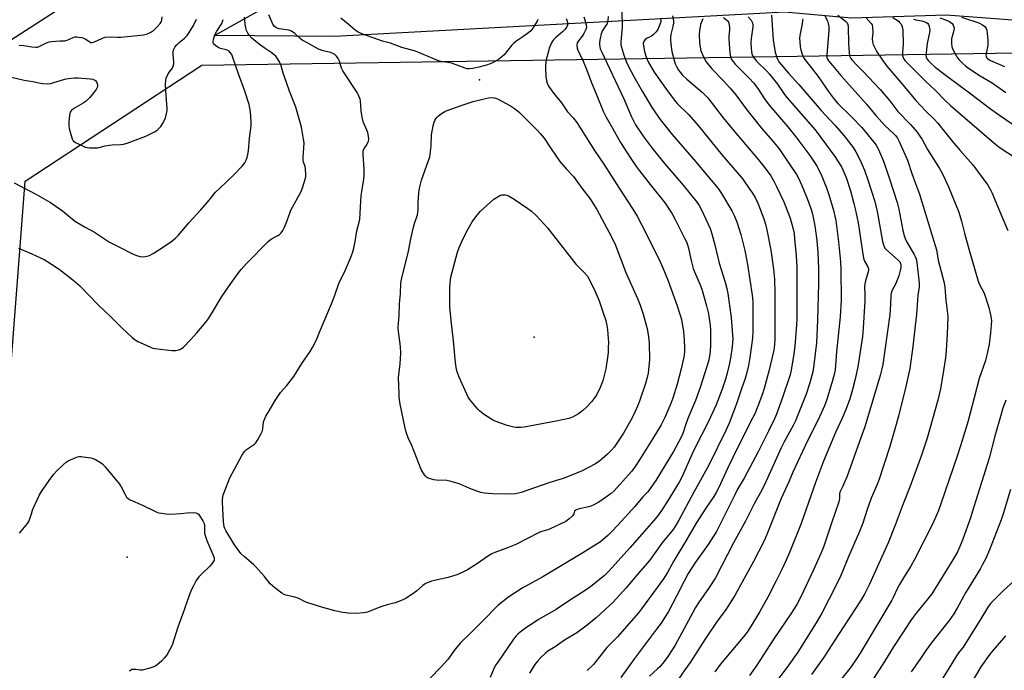
# Model space of a CAD drawing. Units: inches. Extents: x 1189773 to 1195773, y 569457 to 573458.
# Drawn here: x 1191575 to 1192031, y 571013 to 571314 of the extents above; entities that cross this region are included whole.
import ezdxf

# ---------------------------------------------------------------- set-up
doc = ezdxf.new("R2010")
doc.units = ezdxf.units.IN
doc.header["$MEASUREMENT"] = 0
for name, color, linetype in [('ELEV-Spot Elevation', 7, 'Continuous'), ('NTRL-Farm Land', 3, 'Continuous'), ('NTRL-Pasture Land', 2, 'Continuous'), ('NTRL-Trees', 3, 'Continuous'), ('Undefined', 1, 'Continuous')]:
    doc.layers.add(name, color=color, linetype=linetype)

msp = doc.modelspace()

# ---------------------------------------------------------------- linework, layer by layer
at = {"layer": 'ELEV-Spot Elevation'}
for p in [(1191787.81, 571285.84, 371.71), (1191813.16, 571166.72, 375.02), (1191624.82, 571064.95, 371.87)]:
    msp.add_point(p, dxfattribs=at)
at = {"layer": 'NTRL-Farm Land'}
msp.add_lwpolyline([(1191604.96, 571976.71), (1191667.87, 571888.94), (1191663.71, 571831.16), (1191662.05, 571738.72), (1191660.05, 571693.19), (1191656.18, 571612.32), (1191652.97, 571547.48), (1191642.34, 571421.32), (1191638.99, 571372.74), (1191622.03, 571337.2), (1191559.02, 571296.5)], dxfattribs=at)
at = {"layer": 'NTRL-Pasture Land'}
msp.add_lwpolyline([(1192082.05, 570551.31), (1191972.32, 570384.85), (1191739.14, 570472.76), (1191661.21, 570489.59), (1191570.18, 570492.71), (1191531.53, 570492.71), (1191544.62, 570666.65), (1191560.83, 570902.95), (1191557.74, 570946.99), (1191563.19, 570989.19), (1191568.93, 571124.28), (1191577.66, 571239), (1191659.34, 571292.62), (1192118.21, 571299.47)], dxfattribs=at)
at = {"layer": 'NTRL-Trees'}
msp.add_lwpolyline([(1192157.74, 571304.19), (1192003.61, 571315.66), (1191959.86, 571314.27), (1191928.91, 571317.07), (1191720.7, 571305.82), (1191665.24, 571306.38), (1191995.06, 571491.1), (1192209.65, 571611.28)], dxfattribs=at)
at = {"layer": 'Undefined'}
for points, elevation in [([(1191571.26, 571287.01), (1191577.22, 571285.7), (1191581.2, 571285.03), (1191584.69, 571284.26), (1191585.79, 571284.09), (1191587.81, 571284.03), (1191589.53, 571284.14), (1191590.93, 571284.5), (1191596.02, 571286.15), (1191597.48, 571286.4), (1191600.43, 571286.67), (1191602.18, 571286.69), (1191607.72, 571286.27), (1191608.88, 571286.09), (1191609.88, 571285.69), (1191610.28, 571285.37), (1191610.58, 571284.94), (1191610.88, 571284.17), (1191611.05, 571283.36), (1191611.05, 571282.82), (1191610.94, 571282.32), (1191610.42, 571281.36), (1191607.58, 571277.67), (1191605.89, 571276), (1191604.46, 571274.99), (1191600.16, 571272.48), (1191599.08, 571271.65), (1191598.75, 571271.27), (1191598.5, 571270.82), (1191598.19, 571269.47), (1191597.87, 571266.33), (1191597.87, 571264.49), (1191598.07, 571263.33), (1191598.74, 571260.44), (1191599.33, 571258.47), (1191599.89, 571257.62), (1191600.44, 571257.11), (1191600.91, 571256.79), (1191603.81, 571255.37), (1191605.42, 571254.71), (1191606.25, 571254.52), (1191607.38, 571254.41), (1191609.95, 571254.29), (1191611.08, 571254.31), (1191611.9, 571254.45), (1191614.59, 571255.24), (1191616.55, 571255.63), (1191617.96, 571255.76), (1191621.96, 571255.86), (1191623.09, 571256.03), (1191624.79, 571256.58), (1191633.46, 571259.82), (1191637.44, 571261.72), (1191638.2, 571262.17), (1191639.06, 571262.85), (1191640.42, 571264.22), (1191640.91, 571264.91), (1191641.47, 571265.91), (1191642.56, 571268.26), (1191643.24, 571270.78), (1191643.37, 571271.63), (1191643.39, 571272.5), (1191642.7, 571280.72), (1191642.61, 571284.01), (1191642.65, 571285.49), (1191642.89, 571286.62), (1191643.61, 571288.23), (1191644.35, 571289.5), (1191645.74, 571291.26), (1191646.02, 571291.74), (1191646.31, 571292.53), (1191646.46, 571293.36), (1191646.46, 571293.94), (1191646.04, 571297.74), (1191646.09, 571298.82), (1191646.24, 571299.61), (1191646.87, 571300.84), (1191647.73, 571301.96), (1191648.92, 571303.12), (1191651.36, 571305.01), (1191652.52, 571306.31), (1191653.57, 571307.7), (1191655.45, 571310.96), (1191656.91, 571313.84)], 364), ([(1191572.61, 571238.11), (1191582.94, 571232.7), (1191589.36, 571229.03), (1191594.88, 571225.15), (1191599.58, 571221.33), (1191600.98, 571220.28), (1191605.33, 571217.67), (1191609.71, 571215.36), (1191616.68, 571210.74), (1191621.95, 571208.1), (1191626.94, 571205.46), (1191629.2, 571204.48), (1191630.85, 571204.07), (1191632.24, 571203.94), (1191633.89, 571204.18), (1191635.22, 571204.6), (1191636.78, 571205.47), (1191642.13, 571208.79), (1191645.06, 571210.83), (1191647.14, 571212.51), (1191648.37, 571213.76), (1191653.49, 571219.81), (1191658.83, 571225.65), (1191661.99, 571229.25), (1191663.35, 571230.85), (1191665.71, 571233.83), (1191667.63, 571235.72), (1191674.01, 571241.63), (1191678.14, 571245.98), (1191679.2, 571247.37), (1191679.87, 571248.59), (1191680.41, 571249.86), (1191680.72, 571251.22), (1191680.95, 571252.89), (1191681.39, 571258.84), (1191682.08, 571263.24), (1191682.22, 571264.65), (1191682.19, 571266.39), (1191681.86, 571271.03), (1191681.61, 571272.7), (1191681.23, 571274.38), (1191679.13, 571281.05), (1191676.5, 571288.12), (1191673.78, 571296.21), (1191673.19, 571297.58), (1191672.37, 571298.68), (1191671.97, 571299.05), (1191671.36, 571299.44), (1191670.64, 571299.69), (1191667.99, 571300.32), (1191667.24, 571300.63), (1191666.46, 571301.08), (1191665.07, 571302.14), (1191664.76, 571302.57), (1191664.61, 571303.06), (1191664.59, 571303.6), (1191664.72, 571304.44), (1191665.34, 571306.59), (1191666.25, 571308.39), (1191668.02, 571310.96), (1191668.57, 571311.92), (1191669.18, 571313.74)], 366), ([(1191574.61, 571207.92), (1191580.76, 571205.35), (1191584.81, 571203.45), (1191586.37, 571202.61), (1191589.86, 571200.48), (1191593.33, 571198.18), (1191599.73, 571193.31), (1191603, 571190.5), (1191611.39, 571181.71), (1191617.27, 571176.12), (1191622.34, 571171.02), (1191627.18, 571166.61), (1191628.56, 571165.51), (1191629.82, 571164.82), (1191633.56, 571163.13), (1191635.94, 571161.96), (1191636.75, 571161.65), (1191637.6, 571161.47), (1191645.52, 571160.64), (1191647.27, 571160.56), (1191648.11, 571160.72), (1191649.19, 571161.12), (1191649.96, 571161.52), (1191650.66, 571162.03), (1191654.12, 571165.58), (1191657.06, 571168.79), (1191659.68, 571171.79), (1191661.24, 571173.74), (1191662.54, 571175.58), (1191664.78, 571179.04), (1191667.63, 571184.01), (1191668.58, 571185.51), (1191672.8, 571191.65), (1191676.26, 571196.49), (1191677.5, 571198.02), (1191680, 571200.78), (1191690.12, 571211.06), (1191690.99, 571211.77), (1191691.9, 571212.38), (1191694.59, 571213.79), (1191695.27, 571214.22), (1191696.06, 571214.95), (1191696.89, 571216.11), (1191697.52, 571217.4), (1191698.4, 571219.54), (1191700.03, 571224.17), (1191700.57, 571225.52), (1191705.35, 571234.18), (1191705.94, 571235.81), (1191707.27, 571240.25), (1191707.44, 571241.09), (1191707.5, 571241.96), (1191707.36, 571244.59), (1191707.12, 571245.7), (1191706.32, 571247.71), (1191706.19, 571248.52), (1191706.22, 571249.96), (1191706.62, 571254.33), (1191706.65, 571256.63), (1191706.41, 571258.37), (1191705.44, 571263.87), (1191704.44, 571267.8), (1191702.78, 571273.09), (1191699.93, 571280.51), (1191697.55, 571287.25), (1191697.01, 571288.94), (1191696.09, 571292.34), (1191695.35, 571294.2), (1191694.25, 571295.86), (1191693.52, 571296.73), (1191692.88, 571297.34), (1191691.46, 571298.44), (1191688.62, 571300.26), (1191686.55, 571301.77), (1191684.28, 571303.53), (1191682.56, 571305.09), (1191681.22, 571306.53), (1191680.59, 571307.41), (1191680.08, 571308.56), (1191679.74, 571309.87), (1191679.46, 571311.53), (1191679.07, 571314.77)], 368), ([(1191574.8, 571301.81), (1191577.03, 571301.69), (1191580.69, 571301), (1191582.55, 571300.84), (1191583.3, 571300.97), (1191584.05, 571301.25), (1191587.46, 571302.87), (1191588.8, 571303.39), (1191589.91, 571303.59), (1191591.62, 571303.73), (1191593.63, 571303.83), (1191595.32, 571303.8), (1191596.01, 571303.89), (1191597.08, 571304.23), (1191599.8, 571305.4), (1191600.64, 571305.62), (1191601.5, 571305.65), (1191602.38, 571305.56), (1191603.85, 571305.32), (1191604.69, 571305.09), (1191605.45, 571304.72), (1191607.49, 571303.34), (1191607.95, 571303.15), (1191608.44, 571303.09), (1191609.22, 571303.22), (1191610.01, 571303.49), (1191611.06, 571303.95), (1191613.38, 571305.15), (1191614.17, 571305.45), (1191614.71, 571305.57), (1191617.23, 571305.73), (1191620.38, 571305.58), (1191621.83, 571305.61), (1191626.5, 571305.97), (1191632.33, 571306.64), (1191634.25, 571307.14), (1191635.81, 571307.8), (1191637.16, 571308.77), (1191638.76, 571310.25), (1191640.06, 571311.79), (1191640.67, 571312.72), (1191640.93, 571313.51), (1191641.05, 571314.92)], 362), ([(1191827.82, 571314.19), (1191828.29, 571312.9), (1191828.44, 571312.11), (1191828.48, 571311.32), (1191828.39, 571310.82), (1191828.2, 571310.35), (1191827.31, 571309.04), (1191826.27, 571308.04), (1191822.94, 571305.21), (1191821.93, 571304.2), (1191821.29, 571303.17), (1191820.09, 571300.44), (1191819.67, 571299.05), (1191818.71, 571295.04), (1191818.27, 571292.73), (1191818.26, 571291.26), (1191818.49, 571287.41), (1191818.73, 571285.36), (1191819.13, 571284.27), (1191819.78, 571282.95), (1191821.72, 571280.1), (1191822.76, 571278.71), (1191825.69, 571275.16), (1191828.56, 571271.01), (1191831.07, 571268.28), (1191832.78, 571266), (1191841.03, 571253.07), (1191845.38, 571246.74), (1191852.35, 571235.61), (1191858.72, 571226.03), (1191860.75, 571222.69), (1191862.88, 571218.64), (1191868.14, 571208.2), (1191871.36, 571201.56), (1191872.6, 571198.88), (1191875.09, 571192.89), (1191879.29, 571181.22), (1191880.66, 571176.88), (1191881.21, 571174.86), (1191881.61, 571172.88), (1191882.19, 571169.49), (1191882.39, 571167.41), (1191882.7, 571162.63), (1191882.66, 571159.9), (1191882.31, 571157.44), (1191881.09, 571152.05), (1191879.25, 571145.03), (1191877.2, 571138.49), (1191876.29, 571136.05), (1191873.56, 571129.66), (1191871.83, 571126.2), (1191868.05, 571119.8), (1191861.81, 571109.97), (1191859.76, 571106.87), (1191858.23, 571104.84), (1191855.39, 571101.56), (1191850.06, 571095.73), (1191848.7, 571094.45), (1191843.93, 571091), (1191842.65, 571090.27), (1191840.02, 571088.94), (1191838.39, 571088.32), (1191833.89, 571087.34), (1191833.08, 571087.1), (1191832.34, 571086.76), (1191831.82, 571086.25), (1191831.48, 571084.96), (1191830.88, 571084.09), (1191829.17, 571082.53), (1191827.7, 571081.55), (1191820.55, 571078.05), (1191819.48, 571077.66), (1191816.45, 571076.85), (1191815.38, 571076.43), (1191804.59, 571070.81), (1191800.71, 571069.25), (1191794.83, 571067.1), (1191793.48, 571066.53), (1191792, 571065.65), (1191786.44, 571061.71), (1191782.23, 571059.13), (1191780.68, 571058.31), (1191777.73, 571057), (1191775.24, 571056.18), (1191773.28, 571055.62), (1191765.6, 571053.82), (1191764.48, 571053.48), (1191763.66, 571053.13), (1191762.61, 571052.59), (1191761.65, 571051.92), (1191758.59, 571049.18), (1191757.65, 571048.46), (1191753.67, 571045.87), (1191752.1, 571045.05), (1191748.72, 571043.89), (1191745.04, 571042.97), (1191742.65, 571042.23), (1191741.33, 571041.74), (1191737.12, 571039.92), (1191736.07, 571039.57), (1191734.09, 571039.23), (1191730.86, 571038.97), (1191727.13, 571039.13), (1191724.57, 571039.43), (1191720.88, 571040.2), (1191715.28, 571041.72), (1191707.94, 571043.97), (1191706.85, 571044.44), (1191704.48, 571045.72), (1191703.44, 571046.2), (1191701.84, 571046.7), (1191698.17, 571047.44), (1191697.39, 571047.78), (1191696.42, 571048.39), (1191693.11, 571050.74), (1191691.99, 571051.64), (1191691.04, 571052.69), (1191688.34, 571056.03), (1191684.15, 571060.73), (1191683.29, 571061.53), (1191679.06, 571065.07), (1191677.41, 571066.68), (1191674.52, 571070.71), (1191670.48, 571077.24), (1191669.98, 571078.28), (1191669.71, 571079.08), (1191669.48, 571080.18), (1191669.34, 571081.32), (1191668.95, 571090.41), (1191668.95, 571091.58), (1191669.07, 571092.68), (1191669.29, 571093.77), (1191669.66, 571094.88), (1191672.39, 571101.65), (1191677.7, 571111.67), (1191678.6, 571113.2), (1191679.26, 571114.01), (1191680.03, 571114.74), (1191683.75, 571117.31), (1191684.31, 571117.89), (1191685.1, 571119.1), (1191686.82, 571122.15), (1191687.4, 571123.46), (1191687.58, 571124.32), (1191687.93, 571127.56), (1191688.6, 571129.51), (1191688.99, 571130.28), (1191690.5, 571132.6), (1191692.2, 571135.64), (1191693.3, 571137.41), (1191695.75, 571141.14), (1191698.62, 571144.34), (1191701.88, 571148.5), (1191705.61, 571154.55), (1191709.46, 571160.18), (1191710.53, 571161.92), (1191712.35, 571165.5), (1191713.78, 571169.04), (1191719.38, 571182.11), (1191720.93, 571186.22), (1191722.75, 571191.57), (1191725.89, 571197.87), (1191728.47, 571204.12), (1191729.22, 571206.23), (1191729.64, 571207.89), (1191730.29, 571210.94), (1191731.1, 571215.92), (1191732.19, 571219.92), (1191732.43, 571221.28), (1191732.84, 571229.51), (1191733.06, 571232.32), (1191733.3, 571234.19), (1191734.31, 571239.87), (1191734.48, 571241.61), (1191734.53, 571244.55), (1191734.01, 571251.27), (1191734.05, 571252.97), (1191734.4, 571253.98), (1191735.65, 571255.81), (1191736.17, 571256.75), (1191736.45, 571257.5), (1191736.57, 571258.33), (1191736.47, 571259.73), (1191736.13, 571261.4), (1191735.73, 571262.52), (1191734.19, 571266.1), (1191733.76, 571267.54), (1191733.08, 571271.44), (1191732.69, 571276.04), (1191732.53, 571276.87), (1191732.18, 571277.93), (1191731.74, 571278.97), (1191731.18, 571279.97), (1191724.6, 571289.91), (1191724.03, 571291.24), (1191723.11, 571294.37), (1191722.49, 571295.61), (1191721.73, 571296.74), (1191720.91, 571297.47), (1191719.68, 571298.16), (1191718.87, 571298.42), (1191715.52, 571299.22), (1191713.38, 571299.96), (1191709.79, 571302.05), (1191706.45, 571303.77), (1191705.72, 571304.22), (1191704.81, 571304.94), (1191702.46, 571307.29), (1191700.85, 571308.31), (1191699.54, 571308.74), (1191695.07, 571309.47), (1191694.28, 571309.69), (1191693.56, 571310.02), (1191692.83, 571310.64), (1191692.24, 571311.53), (1191690.35, 571315.92)], 370), ([(1191814.84, 571313.66), (1191814.51, 571312.95), (1191812.13, 571309.26), (1191811.44, 571308.39), (1191809.98, 571307.19), (1191807.8, 571305.65), (1191805.09, 571303.87), (1191803.67, 571302.8), (1191802.67, 571301.75), (1191799.17, 571297.44), (1191798.12, 571296.47), (1191796.54, 571295.24), (1191795.57, 571294.62), (1191793.75, 571293.69), (1191792.68, 571293.23), (1191790.98, 571292.65), (1191787.55, 571291.64), (1191784.73, 571291.06), (1191783.03, 571290.86), (1191781.9, 571290.94), (1191781.1, 571291.14), (1191776.97, 571292.78), (1191774.83, 571293.47), (1191773.2, 571293.85), (1191769.95, 571294.36), (1191768.81, 571294.63), (1191766.94, 571295.35), (1191758.17, 571299.03), (1191751.94, 571300.83), (1191746.64, 571302.73), (1191742.94, 571303.64), (1191733.86, 571306.93), (1191731.75, 571307.89), (1191730.28, 571308.79), (1191727.04, 571311.58), (1191723.64, 571314.31)], 372), ([(1191836.13, 571314.9), (1191836.54, 571313.5), (1191837.09, 571311.23), (1191837.23, 571310.11), (1191837.17, 571309.57), (1191837.01, 571309.04), (1191836.13, 571307.26), (1191835.34, 571306.07), (1191833.61, 571303.8), (1191833.04, 571302.85), (1191832.81, 571301.84), (1191832.92, 571300.53), (1191833.3, 571299.49), (1191835.69, 571294.51), (1191837.15, 571291.11), (1191839.7, 571284.12), (1191841.77, 571279.32), (1191845.02, 571271.34), (1191846.38, 571268.52), (1191849.25, 571263.37), (1191853.05, 571256.83), (1191857.83, 571249.39), (1191860.48, 571245.55), (1191861.86, 571243.65), (1191866.76, 571237.32), (1191873.64, 571228.71), (1191876.02, 571225.26), (1191876.94, 571223.75), (1191878.33, 571221.19), (1191882.54, 571212.91), (1191883.52, 571210.82), (1191884.28, 571208.57), (1191885.71, 571202.16), (1191886.71, 571198.58), (1191887.3, 571196.93), (1191889.84, 571191.04), (1191890.61, 571188.94), (1191892.85, 571181.3), (1191893.68, 571177.53), (1191894.5, 571172.14), (1191894.65, 571170.12), (1191894.68, 571168.07), (1191894.68, 571163.08), (1191894.53, 571160.11), (1191894.27, 571157.94), (1191893.76, 571155.71), (1191893.03, 571153.14), (1191889.94, 571143.47), (1191887.71, 571137.53), (1191884.2, 571129.19), (1191882.89, 571125.62), (1191881.85, 571122.18), (1191880.94, 571120.14), (1191877.6, 571113.91), (1191869.42, 571100.37), (1191865.64, 571095.28), (1191863.36, 571092.9), (1191859.59, 571088.39), (1191851.86, 571079.73), (1191849.06, 571076.78), (1191847.15, 571074.97), (1191843.73, 571072.14), (1191838.14, 571068.47), (1191835.67, 571066.95), (1191817.14, 571055.93), (1191807.6, 571050.57), (1191804.42, 571048.7), (1191801.41, 571046.6), (1191796.32, 571042.59), (1191794.54, 571040.97), (1191791.12, 571037.37), (1191783.89, 571030.11), (1191778.95, 571025.36), (1191776.58, 571022.45), (1191773.13, 571017.64), (1191770.07, 571014.21), (1191759.52, 571003.5)], 368), ([(1191847.32, 571315.04), (1191847.16, 571313.29), (1191846.79, 571311.87), (1191846.26, 571310.88), (1191844.72, 571308.57), (1191844.37, 571307.82), (1191844.11, 571307.03), (1191843.59, 571304.85), (1191843.32, 571303.22), (1191843.25, 571302.13), (1191843.41, 571301.01), (1191843.65, 571300.18), (1191844.22, 571298.85), (1191854.54, 571277.03), (1191858.06, 571268.73), (1191860, 571265.03), (1191863.56, 571259.76), (1191867.67, 571254.26), (1191873.42, 571247.17), (1191881.96, 571237.05), (1191888.55, 571228.99), (1191889.42, 571227.61), (1191890.48, 571225.6), (1191894.51, 571217), (1191895.34, 571214.62), (1191896.7, 571209.51), (1191898.68, 571200.94), (1191901.43, 571192.17), (1191902.26, 571189.24), (1191902.68, 571186.98), (1191904.23, 571175.89), (1191904.9, 571167.8), (1191904.96, 571165.87), (1191904.89, 571164.2), (1191904.68, 571162.23), (1191903.89, 571157.1), (1191903.26, 571154.02), (1191902.32, 571150.16), (1191901.57, 571147.34), (1191900.1, 571142.71), (1191897.21, 571135.4), (1191894.54, 571129.51), (1191891.98, 571124.3), (1191889.15, 571118.87), (1191886.24, 571112.84), (1191881.39, 571101.94), (1191880.11, 571099.62), (1191874.28, 571090.12), (1191872, 571086.56), (1191870.54, 571084.49), (1191868.5, 571082), (1191857.41, 571069.31), (1191847.84, 571058.68), (1191846.88, 571057.7), (1191845.58, 571056.54), (1191839.98, 571051.84), (1191837.66, 571050.1), (1191828.98, 571044.64), (1191823.24, 571040.8), (1191818.7, 571038.09), (1191815.14, 571036.14), (1191811.65, 571033.9), (1191809.68, 571032.58), (1191806.58, 571030.24), (1191805.49, 571029.33), (1191804.74, 571028.55), (1191803.52, 571027), (1191796.21, 571016.34), (1191795.43, 571015.15), (1191794.62, 571013.72), (1191792.67, 571009.24)], 366), ([(1191853.63, 571317.85), (1191853.86, 571310.23), (1191853.12, 571303.44), (1191853.2, 571302.06), (1191853.44, 571300.89), (1191854.53, 571297.18), (1191855.83, 571293.91), (1191856.73, 571292.04), (1191859.23, 571287.3), (1191863.08, 571280.54), (1191867.32, 571273.34), (1191868.83, 571270.95), (1191871.35, 571267.5), (1191876.86, 571260.5), (1191887.73, 571248.07), (1191898.23, 571235.46), (1191899.69, 571233.28), (1191904.45, 571225.17), (1191905.7, 571222.66), (1191906.94, 571219.64), (1191908.72, 571214.32), (1191910.5, 571206.84), (1191911.7, 571200.35), (1191913.87, 571186.15), (1191914.22, 571183.26), (1191914.24, 571169.37), (1191914.11, 571166.27), (1191912.83, 571157.39), (1191912.19, 571153.64), (1191911.51, 571150.45), (1191910.76, 571147.63), (1191909.02, 571142.89), (1191906.65, 571135.93), (1191903.24, 571126.91), (1191901.8, 571123.58), (1191893.84, 571107.5), (1191886.96, 571095.12), (1191880.05, 571082.07), (1191879, 571080.32), (1191877.36, 571077.84), (1191872.1, 571071.39), (1191866.91, 571064.12), (1191865.74, 571062.58), (1191862.2, 571058.6), (1191855.53, 571050.59), (1191849.61, 571044.14), (1191841.94, 571037.07), (1191837.62, 571033.47), (1191832.76, 571029.96), (1191827.12, 571026.57), (1191822.79, 571023.55), (1191819.42, 571021.43), (1191818.35, 571020.64), (1191816.22, 571018.59), (1191814.84, 571017.09), (1191813.47, 571015.25), (1191810.86, 571011.34)], 364), ([(1191871.5, 571314.31), (1191871.65, 571313.46), (1191871.61, 571312.65), (1191871.26, 571311.45), (1191870.22, 571309.15), (1191869.46, 571307.97), (1191868.26, 571306.71), (1191867.36, 571305.98), (1191865.05, 571304.87), (1191864.38, 571304.43), (1191864.05, 571304.06), (1191863.69, 571303.41), (1191863.52, 571302.66), (1191863.59, 571301.53), (1191864.12, 571298.95), (1191864.7, 571296.71), (1191865.29, 571295.14), (1191865.77, 571294.12), (1191868.64, 571289.42), (1191871.22, 571285.59), (1191874.36, 571281.37), (1191877.8, 571276.54), (1191879.2, 571274.92), (1191884.42, 571269.78), (1191888.91, 571264.72), (1191900.07, 571250.93), (1191907.9, 571241.88), (1191909.56, 571239.79), (1191912.91, 571235.08), (1191914.05, 571233.38), (1191915.27, 571231.35), (1191916.48, 571228.78), (1191919.34, 571221.49), (1191920.11, 571219.03), (1191920.69, 571216.48), (1191922.59, 571207.02), (1191923.81, 571198.16), (1191924.26, 571193.62), (1191924.46, 571187.17), (1191924.38, 571166.16), (1191924.22, 571163.24), (1191923.88, 571160.75), (1191921.71, 571151.07), (1191919.54, 571143.01), (1191918.71, 571140.59), (1191916.48, 571134.79), (1191915.1, 571131.34), (1191914.14, 571129.26), (1191906.98, 571115.27), (1191902.67, 571106.3), (1191898.3, 571096.9), (1191897.3, 571094.92), (1191896.15, 571093.03), (1191892.52, 571087.63), (1191888.1, 571080.65), (1191883.6, 571072.98), (1191877.75, 571063.27), (1191874.8, 571057.85), (1191872.97, 571054.97), (1191869.97, 571050.99), (1191862.8, 571041.12), (1191861.28, 571039.17), (1191851.51, 571027.93), (1191847.69, 571024.18), (1191846.74, 571023.16), (1191844.36, 571020.28), (1191840.53, 571015.37), (1191837.68, 571012.5)], 362), ([(1191877.13, 571315.48), (1191877.59, 571313.16), (1191877.6, 571312.05), (1191877.29, 571310.44), (1191876.26, 571306.82), (1191876.11, 571305.68), (1191876.09, 571304.24), (1191876.3, 571302.27), (1191876.82, 571298.89), (1191878.35, 571293.26), (1191878.93, 571291.95), (1191879.9, 571290.2), (1191880.55, 571289.28), (1191881.64, 571288.03), (1191883.76, 571286.07), (1191890.76, 571280.05), (1191892.2, 571278.69), (1191893.37, 571277.42), (1191900.56, 571268.23), (1191904.82, 571262.96), (1191916.9, 571248.76), (1191920.48, 571244.36), (1191922.5, 571241.35), (1191924.11, 571238.56), (1191925.17, 571236.52), (1191928.52, 571229.32), (1191930.78, 571223.78), (1191931.46, 571221.82), (1191932.75, 571217.28), (1191933.28, 571214.68), (1191933.58, 571212.24), (1191934.27, 571204.41), (1191934.52, 571199.25), (1191934.64, 571191.93), (1191934.66, 571182.47), (1191934.6, 571175.24), (1191934.5, 571172.44), (1191933.68, 571162.59), (1191933.25, 571159.07), (1191932.18, 571152.42), (1191931.85, 571150.72), (1191931.45, 571149.31), (1191928.01, 571138.87), (1191925.22, 571131.08), (1191924.32, 571128.92), (1191921.44, 571123.33), (1191916.81, 571114), (1191910.16, 571101.48), (1191907.22, 571096.36), (1191905.88, 571093.86), (1191903.07, 571088.24), (1191899.94, 571081.73), (1191897.36, 571076.91), (1191893.59, 571070.88), (1191887.72, 571062.7), (1191884.39, 571057.44), (1191882.29, 571053.55), (1191878.98, 571046.89), (1191875.22, 571039.89), (1191873.86, 571037.65), (1191871.8, 571034.5), (1191869.72, 571031.62), (1191859.57, 571018.05), (1191853.12, 571009.26)], 360), ([(1191891.11, 571314.08), (1191890.04, 571311.38), (1191889.54, 571308.5), (1191889.47, 571306.78), (1191889.61, 571303.08), (1191889.89, 571300.84), (1191890.26, 571299.21), (1191891.58, 571296.21), (1191892.71, 571294.07), (1191895.21, 571290.91), (1191900.74, 571285.34), (1191903.67, 571282.08), (1191906.31, 571278.79), (1191911.41, 571271.88), (1191918.32, 571263.49), (1191923.39, 571257.6), (1191926.43, 571253.83), (1191928.03, 571251.6), (1191934.47, 571241.97), (1191935.4, 571240.32), (1191936.94, 571236.94), (1191939.41, 571230.85), (1191940.98, 571226.74), (1191941.59, 571224.82), (1191942.05, 571222.85), (1191942.86, 571218.22), (1191943.88, 571211.47), (1191944.38, 571205.73), (1191944.68, 571198.57), (1191944.67, 571191.51), (1191944.19, 571174.66), (1191943.65, 571164.15), (1191942.5, 571153.99), (1191941.98, 571150.72), (1191940.61, 571145.64), (1191938.95, 571140.45), (1191934.02, 571128.01), (1191932.94, 571125.82), (1191928.73, 571118.36), (1191927.31, 571115.63), (1191920.2, 571099.83), (1191918.5, 571096.23), (1191914.83, 571089.58), (1191910.83, 571081.67), (1191907.55, 571075.83), (1191905.3, 571071.64), (1191897.03, 571055.44), (1191894.1, 571051), (1191889.07, 571043.78), (1191887.71, 571041.64), (1191884.41, 571035.75), (1191878.33, 571024.28), (1191874.96, 571019.07), (1191873.22, 571016.71), (1191871.2, 571014.23), (1191870.2, 571013.25), (1191866.46, 571009.96)], 358), ([(1191900.63, 571314.6), (1191902.28, 571313.48), (1191902.78, 571312.96), (1191903.15, 571311.99), (1191903.41, 571310.08), (1191903.43, 571308.94), (1191903.2, 571306.05), (1191903.17, 571304.71), (1191903.65, 571298.14), (1191903.92, 571296.4), (1191904.44, 571295.16), (1191905.1, 571294.23), (1191906.05, 571293.12), (1191912.91, 571286.22), (1191914.47, 571284.49), (1191916.6, 571281.77), (1191919.66, 571277.01), (1191921.81, 571274.02), (1191930.48, 571264.08), (1191934.15, 571259.44), (1191940.53, 571250.84), (1191941.9, 571248.9), (1191943.94, 571245.65), (1191946.16, 571241.28), (1191948.33, 571235.86), (1191949.42, 571232.82), (1191951.72, 571224.95), (1191952.24, 571222.8), (1191952.61, 571220.69), (1191953.91, 571210.89), (1191954.77, 571201.64), (1191954.91, 571198.12), (1191955.06, 571183.85), (1191954.56, 571176.11), (1191953.01, 571160.02), (1191952.31, 571151.63), (1191952, 571150.03), (1191951.16, 571146.74), (1191948.52, 571137.99), (1191947.39, 571135), (1191944.26, 571128.26), (1191939.32, 571118.49), (1191932.73, 571104.31), (1191930.86, 571099.85), (1191927.41, 571092.06), (1191920.72, 571075.43), (1191919.42, 571072.5), (1191914.57, 571063.05), (1191905.87, 571047.26), (1191901.57, 571040.47), (1191897.81, 571035.41), (1191892.4, 571027.39), (1191885.26, 571016.22), (1191882.72, 571012.81), (1191879.43, 571007.97)], 356), ([(1191912.12, 571314.98), (1191913.42, 571313.46), (1191913.84, 571312.73), (1191914.01, 571312.23), (1191914.21, 571311.18), (1191914.25, 571310.38), (1191914.12, 571309.19), (1191913.42, 571304.88), (1191913.36, 571302.79), (1191913.41, 571300.39), (1191913.56, 571298.95), (1191913.8, 571297.83), (1191914.23, 571296.8), (1191914.78, 571295.83), (1191915.87, 571294.49), (1191920.73, 571289.78), (1191921.96, 571288.47), (1191925.62, 571283.78), (1191928.91, 571278.97), (1191929.93, 571277.63), (1191943.03, 571262.65), (1191947.89, 571256.23), (1191952.2, 571250.36), (1191953.32, 571248.68), (1191955.26, 571245.5), (1191956.55, 571242.72), (1191957.36, 571240.57), (1191959.36, 571234.48), (1191960.97, 571228.64), (1191961.58, 571226.07), (1191962.89, 571219.68), (1191963.72, 571214.56), (1191964.91, 571206.3), (1191965.45, 571203.24), (1191965.89, 571201.92), (1191967.41, 571199.28), (1191967.78, 571198.31), (1191967.78, 571197.77), (1191967.62, 571196.95), (1191966.3, 571192.88), (1191965.99, 571191.25), (1191965.94, 571190.13), (1191966.05, 571186.35), (1191966, 571183.5), (1191965.27, 571170.95), (1191964.89, 571167.02), (1191962.75, 571152.99), (1191961.41, 571146.77), (1191960.34, 571142.55), (1191959.04, 571138.23), (1191957.37, 571133.6), (1191955.64, 571129.6), (1191952.46, 571122.71), (1191946.99, 571109.4), (1191943.3, 571099.59), (1191936.63, 571080.55), (1191931.2, 571067.21), (1191929.59, 571063.55), (1191927.47, 571059.03), (1191924.85, 571053.67), (1191921.18, 571046.48), (1191917.48, 571039.88), (1191913.48, 571033.2), (1191911.58, 571030.32), (1191909.84, 571028.02), (1191900.75, 571017.38), (1191899.18, 571015.37), (1191896.72, 571011.91)], 354), ([(1191922.84, 571315.74), (1191923.66, 571304.31), (1191924.24, 571300.24), (1191924.61, 571298.55), (1191925.35, 571296.11), (1191925.75, 571295.06), (1191926.27, 571294.15), (1191927.14, 571293.05), (1191930.76, 571288.94), (1191935.52, 571283.69), (1191945.9, 571271.58), (1191952.25, 571264.66), (1191956.34, 571260.05), (1191960.59, 571254.48), (1191961.88, 571252.56), (1191963.79, 571249), (1191965.87, 571244.08), (1191967.62, 571239.15), (1191970.63, 571229.48), (1191971.16, 571227.5), (1191971.92, 571224.13), (1191974.28, 571210.94), (1191974.78, 571208.97), (1191975.32, 571207.98), (1191976.1, 571207.12), (1191981.51, 571202.45), (1191982.19, 571201.58), (1191982.55, 571200.86), (1191982.73, 571200.07), (1191982.72, 571198.98), (1191982.43, 571197.61), (1191981.73, 571195.16), (1191980.28, 571191.35), (1191978.73, 571188.49), (1191978.24, 571187.13), (1191978.11, 571185.95), (1191977.79, 571179.31), (1191977.58, 571177.26), (1191974.32, 571154.07), (1191973.94, 571152.07), (1191973.2, 571148.96), (1191966.12, 571125.34), (1191964.31, 571120.61), (1191957.81, 571102.38), (1191955.83, 571097.9), (1191954.43, 571095.05), (1191954.28, 571094.29), (1191954.31, 571092.15), (1191953.95, 571090.54), (1191950.57, 571080.74), (1191947.75, 571071.9), (1191946.93, 571069.61), (1191945.69, 571066.61), (1191942.45, 571059.39), (1191936.45, 571046.65), (1191934.59, 571043.09), (1191931.87, 571038.7), (1191923.98, 571027.26), (1191915.74, 571014.62), (1191912.64, 571010.31)], 352), ([(1191937.29, 571313.99), (1191937.27, 571313.15), (1191937.09, 571311.73), (1191935.96, 571306.36), (1191935.87, 571304.98), (1191935.91, 571303.34), (1191936.15, 571301.09), (1191936.4, 571299.7), (1191937.06, 571297.73), (1191937.9, 571295.83), (1191938.91, 571294.39), (1191944.4, 571287.3), (1191949.48, 571279.88), (1191951.85, 571276.86), (1191953.62, 571274.88), (1191959.82, 571268.72), (1191964.65, 571263.68), (1191970.24, 571256.92), (1191971.22, 571255.52), (1191972.37, 571253.57), (1191974.72, 571248.17), (1191977.51, 571240.05), (1191980.95, 571229.04), (1191981.7, 571225.97), (1191983.55, 571216.12), (1191984.19, 571213.74), (1191984.68, 571212.46), (1191985.5, 571210.7), (1191988.8, 571205.03), (1191989.34, 571204), (1191989.72, 571203.01), (1191990.03, 571201.34), (1191991.2, 571191.77), (1191991.14, 571190.01), (1191990.54, 571186.01), (1191989.99, 571177.32), (1191988.21, 571162.45), (1191986.8, 571152.31), (1191986.29, 571149.47), (1191984.98, 571143.95), (1191981.56, 571130.24), (1191979.98, 571124.22), (1191977.63, 571116.2), (1191972.66, 571101.04), (1191971.7, 571098.57), (1191968.91, 571092.22), (1191967.05, 571086.96), (1191965.06, 571080.78), (1191963.56, 571076.8), (1191958.36, 571064.77), (1191955.74, 571058.38), (1191954.32, 571055.16), (1191949.46, 571045.46), (1191946.17, 571039.13), (1191944.01, 571035.43), (1191936.59, 571023.45), (1191935.06, 571021.1), (1191930.07, 571014.16), (1191920.92, 571001.92)], 350), ([(1191947.46, 571315.67), (1191948.72, 571313.08), (1191949.16, 571311.81), (1191949.4, 571310.39), (1191949.39, 571308.66), (1191948.47, 571297.32), (1191948.48, 571296.18), (1191948.72, 571295.31), (1191949.21, 571294.62), (1191951.12, 571292.45), (1191954.9, 571287.8), (1191966.8, 571274.59), (1191971.17, 571269.29), (1191974.01, 571266.01), (1191975.42, 571264.55), (1191979.28, 571261.05), (1191980.26, 571259.98), (1191981.1, 571258.78), (1191981.9, 571257.25), (1191985.75, 571248.58), (1191987.71, 571242.44), (1191989.55, 571237.87), (1191991.3, 571232.95), (1191993.53, 571225.89), (1191996.87, 571214.7), (1191998.63, 571209.11), (1191999.14, 571207.12), (1192000.04, 571202.41), (1192002.68, 571191.86), (1192003.06, 571189.87), (1192003.53, 571183.9), (1192004.33, 571177.75), (1192004.45, 571176.22), (1192004.15, 571168.33), (1192003.72, 571160.62), (1192003.4, 571157.12), (1192002.46, 571151.31), (1192001, 571142.92), (1191999.83, 571137.61), (1191994.83, 571120.03), (1191992.1, 571111.72), (1191986.97, 571097.87), (1191983.77, 571089.63), (1191980.12, 571079.74), (1191976.78, 571071.61), (1191968.22, 571052.54), (1191966.06, 571048.14), (1191964.29, 571045.21), (1191953.89, 571029.21), (1191949.14, 571021.75), (1191947.47, 571019.31), (1191941.31, 571010.77)], 348), ([(1191953.56, 571315.76), (1191957.09, 571312.96), (1191957.83, 571312.15), (1191958.22, 571311.42), (1191958.41, 571310.38), (1191958.46, 571302.57), (1191958.74, 571298.4), (1191959.01, 571296.96), (1191959.59, 571295.69), (1191960.28, 571294.77), (1191961.85, 571293.02), (1191965.06, 571289.8), (1191973.1, 571281.38), (1191977.64, 571276.03), (1191981.29, 571271.16), (1191987.11, 571265.14), (1191990.18, 571261.63), (1191991.24, 571260.28), (1191992.6, 571258.16), (1191995.08, 571253.65), (1191996.82, 571250.7), (1192000.62, 571244.8), (1192001.98, 571242.29), (1192003.24, 571239.74), (1192004.73, 571236.32), (1192009.46, 571224.58), (1192010.76, 571220.45), (1192012.14, 571214.89), (1192014.25, 571207.08), (1192018.49, 571192.71), (1192019.11, 571191.12), (1192021.17, 571187.14), (1192023.42, 571180.48), (1192024.19, 571177.09), (1192024.58, 571174.54), (1192024.53, 571172.53), (1192024.22, 571168.78), (1192023.53, 571163.49), (1192022.93, 571160.6), (1192021.8, 571156.03), (1192018.9, 571147.64), (1192016.65, 571138.67), (1192013.77, 571128.01), (1192011.06, 571118.95), (1192008.94, 571112.24), (1192001.26, 571089.59), (1192000.14, 571086.58), (1191998.78, 571083.28), (1191997.21, 571079.89), (1191988.99, 571063.84), (1191987.33, 571060.85), (1191984.34, 571056.25), (1191982.04, 571052.31), (1191981, 571050.35), (1191979.24, 571046.58), (1191978.48, 571045.16), (1191963.91, 571020.62), (1191962.24, 571017.97), (1191959.05, 571013.44), (1191952.7, 571005.4)], 346), ([(1191966.72, 571314.52), (1191969, 571311.9), (1191969.41, 571311.18), (1191969.64, 571310.08), (1191969.69, 571307.75), (1191969.5, 571304.8), (1191969.65, 571303.36), (1191969.91, 571302.22), (1191970.46, 571300.84), (1191971.52, 571298.69), (1191974.17, 571294.83), (1191976.27, 571292.14), (1191983.69, 571283.56), (1191989.7, 571276.24), (1191994.31, 571271.32), (1191998.26, 571267.49), (1191999.65, 571265.96), (1192007.19, 571256.55), (1192010.07, 571253.16), (1192016.03, 571246.47), (1192022.92, 571237), (1192024.12, 571234.97), (1192024.76, 571233.65), (1192029.81, 571221.44), (1192032.26, 571216.15)], 344), ([(1191979.04, 571314.62), (1191980.96, 571313.44), (1191981.58, 571312.91), (1191982.31, 571312.13), (1191982.78, 571311.48), (1191983.15, 571310.77), (1191983.47, 571309.72), (1191983.6, 571308.86), (1191983.79, 571302.28), (1191983.47, 571298.44), (1191983.53, 571296.86), (1191983.71, 571296.12), (1191983.94, 571295.63), (1191984.57, 571294.73), (1191985.3, 571293.9), (1191994.12, 571285.14), (1191998.73, 571280.8), (1192003.01, 571276.44), (1192005.68, 571273.94), (1192026.59, 571255.93), (1192028.7, 571254.29), (1192034.8, 571250.27)], 342), ([(1191988.52, 571313.91), (1191989.59, 571313.56), (1191992.36, 571313.1), (1191993.36, 571312.84), (1191994.61, 571312.27), (1191995.22, 571311.79), (1191995.51, 571311.33), (1191995.8, 571310.52), (1191995.99, 571309.66), (1191996.04, 571308.78), (1191995.89, 571307.66), (1191994.92, 571302.55), (1191994.36, 571298.52), (1191994.29, 571297.1), (1191994.45, 571296.29), (1191994.79, 571295.52), (1191995.5, 571294.58), (1191996.52, 571293.48), (1191998.61, 571291.68), (1192003.69, 571287.76), (1192015.06, 571279.33), (1192024.14, 571272.41), (1192028.4, 571269.4), (1192037.81, 571263.03)], 340), ([(1192000.72, 571314.42), (1192003.37, 571313.56), (1192005.17, 571312.79), (1192005.84, 571312.36), (1192006.44, 571311.87), (1192006.98, 571311.03), (1192007.22, 571310.32), (1192007.29, 571309.83), (1192007.15, 571308.7), (1192006.4, 571305.86), (1192006.19, 571304.7), (1192006.11, 571302.66), (1192006.33, 571301.1), (1192006.58, 571300.34), (1192006.94, 571299.55), (1192008.94, 571296), (1192009.64, 571295.09), (1192011.28, 571293.47), (1192012.57, 571292.31), (1192014, 571291.25), (1192019.45, 571287.7), (1192024.9, 571284.34), (1192031.22, 571279.94)], 338), ([(1192010.74, 571314.84), (1192018.84, 571312.2), (1192020.53, 571311.3), (1192021.59, 571310.46), (1192022.16, 571309.6), (1192022.42, 571308.82), (1192022.93, 571304.16), (1192022.99, 571303), (1192022.9, 571301.85), (1192022.04, 571297.24), (1192022.12, 571296.53), (1192022.38, 571296.09), (1192022.77, 571295.69), (1192023.45, 571295.16), (1192024.21, 571294.72), (1192028.56, 571292.96), (1192030.66, 571291.93)], 336), ([(1192031.34, 571137.62), (1192029.77, 571133.43), (1192029.04, 571131.16), (1192026.11, 571120.9), (1192023.53, 571110.85), (1192016.53, 571088.3), (1192014.87, 571083.2), (1192011.32, 571073.33), (1192009.97, 571069.85), (1192008.86, 571067.42), (1192006.81, 571063.76), (1191997.03, 571048.04), (1191995.26, 571045.69), (1191991.13, 571040.75), (1191989.24, 571038.33), (1191986.91, 571035.02), (1191983.48, 571029.88), (1191979.34, 571023.44), (1191974.4, 571015.41), (1191964.09, 570999.53)], 344), ([(1191574.99, 571076.05), (1191578.89, 571080.75), (1191579.35, 571081.44), (1191580.18, 571083.57), (1191580.59, 571084.96), (1191580.99, 571086.7), (1191581.29, 571087.52), (1191584.35, 571093.81), (1191585.24, 571095.34), (1191588.76, 571100.47), (1191590.98, 571103.37), (1191592.32, 571104.87), (1191595.3, 571107.72), (1191596.63, 571108.87), (1191597.61, 571109.47), (1191601.07, 571111.02), (1191601.88, 571111.33), (1191602.7, 571111.53), (1191603.56, 571111.54), (1191604.44, 571111.44), (1191607.96, 571110.86), (1191609.1, 571110.57), (1191610.18, 571110.09), (1191611.74, 571109.23), (1191613.47, 571108.11), (1191614.68, 571106.83), (1191621.27, 571098.8), (1191622.04, 571097.58), (1191623.84, 571093.95), (1191624.57, 571092.73), (1191625.22, 571092.09), (1191626.23, 571091.53), (1191631.89, 571089.07), (1191637.98, 571086.04), (1191638.79, 571085.7), (1191639.63, 571085.47), (1191642.82, 571085.02), (1191644.86, 571084.86), (1191649.58, 571085.12), (1191652.55, 571085.42), (1191655.53, 571085.6), (1191656.66, 571085.54), (1191657.37, 571085.25), (1191657.75, 571084.89), (1191658.42, 571083.98), (1191659.82, 571081.77), (1191660.47, 571080.51), (1191660.66, 571079.46), (1191660.65, 571076.07), (1191660.88, 571074.95), (1191661.63, 571072.76), (1191664.51, 571066.28), (1191665.08, 571064.65), (1191665.12, 571064.12), (1191665.01, 571063.6), (1191664.64, 571062.87), (1191664, 571061.92), (1191662.85, 571060.6), (1191659.18, 571057.15), (1191657.96, 571055.87), (1191656.75, 571054.25), (1191655.44, 571051.77), (1191654.5, 571049.7), (1191653.33, 571046.78), (1191650.44, 571038.46), (1191648.28, 571032.55), (1191645.62, 571024.23), (1191644.47, 571021.91), (1191643.3, 571019.92), (1191642.15, 571018.37), (1191640.73, 571016.92), (1191638.77, 571015.16), (1191638.06, 571014.67), (1191637.56, 571014.42), (1191635.36, 571013.7), (1191631.74, 571012.71), (1191630.78, 571012.65), (1191628.65, 571013.01), (1191627.55, 571013.02), (1191627.03, 571012.94), (1191626.56, 571012.76), (1191625.92, 571012.23)], 370), ([(1192033.35, 571096.32), (1192029.97, 571084.99), (1192029.07, 571082.27), (1192023.74, 571068.38), (1192021.98, 571064.39), (1192020.52, 571061.57), (1192019.51, 571059.79), (1192012.67, 571048.51), (1192008.71, 571041.36), (1192007.15, 571038.72), (1192005.05, 571035.75), (1191997.18, 571025.76), (1191994.26, 571021.76), (1191991.51, 571017.68), (1191987.45, 571012)], 342), ([(1192036.62, 571055.38), (1192030.13, 571049.49), (1192025.64, 571045.16), (1192024.26, 571043.71), (1192023.2, 571042.31), (1192019.24, 571035.61), (1192012.84, 571025.31), (1192011.51, 571023.4), (1192009.35, 571020.66), (1192008.41, 571019.35), (1192004.66, 571013.08), (1192001.26, 571007.61)], 340), ([(1192031.13, 571028.54), (1192025.34, 571021.92), (1192023.89, 571020.09), (1192019.68, 571014.17), (1192015.3, 571006.65)], 338)]:
    msp.add_lwpolyline(points, dxfattribs=dict(at, elevation=elevation))
for points, elevation in [([(1191801.26, 571094.1), (1191793.89, 571094.28), (1191790.16, 571094.64), (1191788.45, 571094.88), (1191787.07, 571095.29), (1191783.29, 571096.76), (1191781.95, 571097.32), (1191779.14, 571098.67), (1191777.5, 571099.24), (1191774.1, 571100.14), (1191772.67, 571100.44), (1191767.91, 571100.67), (1191766.74, 571100.8), (1191764.54, 571101.39), (1191763.77, 571101.72), (1191763.32, 571102.03), (1191762.74, 571102.66), (1191762.03, 571103.59), (1191761.23, 571104.82), (1191760.82, 571105.61), (1191756.43, 571116.66), (1191754.86, 571120.2), (1191753.89, 571122.85), (1191753.27, 571125.39), (1191751.18, 571135.8), (1191750.7, 571138.94), (1191750.58, 571140.4), (1191750.39, 571148.14), (1191751.12, 571154.41), (1191751.45, 571159.37), (1191751.23, 571162.49), (1191750.34, 571169.36), (1191750.22, 571171.26), (1191750.6, 571176.74), (1191750.76, 571182.24), (1191751.31, 571186.83), (1191751.44, 571191.8), (1191751.79, 571193.51), (1191754.95, 571206.61), (1191756.02, 571212.2), (1191757.27, 571217.63), (1191757.73, 571219.31), (1191759.08, 571223.37), (1191759.33, 571224.4), (1191759.49, 571225.67), (1191759.49, 571228.98), (1191759.69, 571233.59), (1191759.83, 571234.72), (1191760.3, 571236.92), (1191760.98, 571239.42), (1191764.28, 571248.55), (1191764.78, 571250.22), (1191765.45, 571255.11), (1191765.59, 571260.32), (1191766.34, 571264.45), (1191766.76, 571266.2), (1191767.1, 571266.99), (1191767.54, 571267.73), (1191768.03, 571268.44), (1191768.62, 571269.05), (1191770.28, 571270.21), (1191771.77, 571271.12), (1191772.81, 571271.65), (1191779.33, 571273.98), (1191784.81, 571275.77), (1191790.64, 571277.21), (1191791.99, 571277.48), (1191793.08, 571277.61), (1191794.78, 571277.43), (1191796.1, 571276.97), (1191802.14, 571273.74), (1191804.04, 571272.53), (1191805.17, 571271.68), (1191806.25, 571270.68), (1191814.67, 571262.34), (1191815.86, 571261.05), (1191817.7, 571258.83), (1191820.9, 571253.86), (1191825.02, 571248.06), (1191827.98, 571244.4), (1191831.22, 571241.07), (1191832.11, 571240.03), (1191835.59, 571235.07), (1191838.5, 571231.41), (1191839.46, 571229.99), (1191842.05, 571225.79), (1191845.48, 571219.52), (1191848.97, 571212.79), (1191850.64, 571209.3), (1191851.37, 571207.68), (1191852.94, 571203.64), (1191855.45, 571196.71), (1191860.88, 571184.58), (1191862.06, 571181.54), (1191863.55, 571177.36), (1191864.94, 571172.38), (1191865.33, 571170.7), (1191865.96, 571166.97), (1191866.16, 571165.54), (1191866.27, 571163.77), (1191866.51, 571156.4), (1191865.77, 571150.06), (1191865.34, 571148.11), (1191864.57, 571145.39), (1191861.89, 571137.18), (1191860.92, 571134.77), (1191859.03, 571130.62), (1191857.68, 571128.08), (1191854.43, 571122.36), (1191850.76, 571116.74), (1191850.06, 571115.81), (1191848.69, 571114.29), (1191847.06, 571112.61), (1191844.6, 571110.45), (1191843.45, 571109.53), (1191841.53, 571108.22), (1191835.25, 571104.99), (1191829.32, 571102.44), (1191826.58, 571101.39), (1191819.84, 571099.38), (1191807.07, 571094.88), (1191804.52, 571094.3)], 372), ([(1191805.94, 571124.89), (1191804.81, 571124.94), (1191803.67, 571125.12), (1191800.58, 571125.91), (1191795.1, 571127.91), (1191794.04, 571128.4), (1191793, 571128.99), (1191789.71, 571131.07), (1191787.79, 571132.62), (1191786.99, 571133.47), (1191783.94, 571137.14), (1191783.22, 571138.08), (1191782.62, 571139.05), (1191781.11, 571142.07), (1191778.34, 571148.3), (1191777.4, 571150.68), (1191777.09, 571151.76), (1191776.64, 571155.09), (1191776.42, 571158.34), (1191775.79, 571165.13), (1191774.66, 571174.4), (1191774.13, 571180.75), (1191774.08, 571189.74), (1191774.24, 571191.79), (1191774.6, 571194.56), (1191777.56, 571206.04), (1191778.4, 571208.18), (1191780.53, 571213.08), (1191782.37, 571216.64), (1191784.44, 571220.08), (1191786.14, 571222.45), (1191788.18, 571224.96), (1191794.47, 571230.67), (1191797.27, 571232.28), (1191798.07, 571232.58), (1191798.6, 571232.66), (1191799.69, 571232.64), (1191800.48, 571232.45), (1191801.52, 571231.97), (1191803.78, 571230.65), (1191810.21, 571226.26), (1191811.81, 571224.98), (1191814.22, 571222.87), (1191819.23, 571217.3), (1191832.38, 571200.5), (1191833.68, 571199.1), (1191836.45, 571196.52), (1191837.73, 571194.97), (1191838.75, 571193.21), (1191841.33, 571187.94), (1191843.11, 571183.52), (1191845.04, 571178.06), (1191846.17, 571174.4), (1191846.71, 571172.11), (1191846.97, 571170.37), (1191847.36, 571165.95), (1191847.44, 571164.48), (1191847.39, 571161.85), (1191847.29, 571159.81), (1191847.12, 571158.37), (1191846.2, 571152.04), (1191844.81, 571146.57), (1191843.66, 571143.49), (1191841.87, 571139.86), (1191840.92, 571138.47), (1191839.72, 571136.92), (1191837.29, 571134.42), (1191835.42, 571132.68), (1191833.67, 571131.33), (1191830.81, 571129.73), (1191829.16, 571129.09), (1191823.28, 571127.87), (1191808.48, 571125.19), (1191807.07, 571124.96)], 374)]:
    msp.add_lwpolyline(points, close=True, dxfattribs=dict(at, elevation=elevation))

doc.saveas('drawing.dxf')
